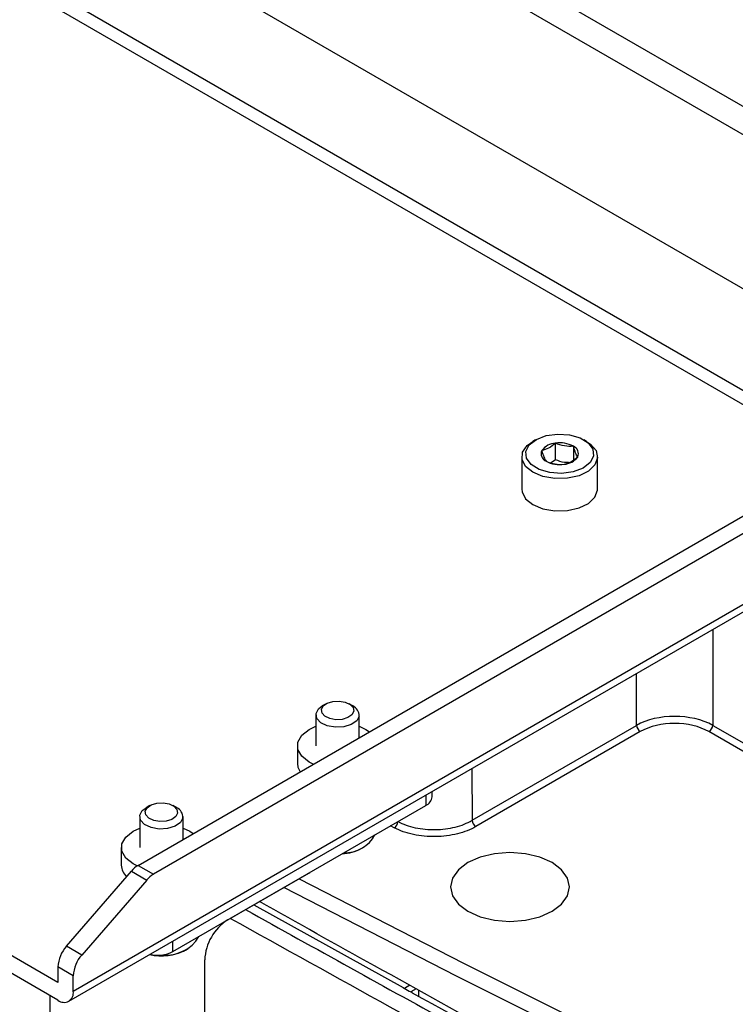
# Model space of a CAD drawing. Units: millimetres. Extents: x 41 to 810, y 22 to 567.
# Drawn here: x 559 to 592, y 388 to 433 of the extents above; entities that cross this region are included whole.
import ezdxf

# ---------------------------------------------------------------- set-up
doc = ezdxf.new("R2010")
doc.units = ezdxf.units.MM

msp = doc.modelspace()

# ---------------------------------------------------------------- linework, layer by layer
at = {"color": 7, "linetype": 'Continuous', "lineweight": 25}
for p, q in [((513.869, 474.698), (610.742, 418.774)), ((610.176, 417.793), (513.302, 473.717)), ((513.302, 466.615), (610.176, 410.691)), ((513.302, 466.613), (610.175, 410.69)), ((596.918, 413.649), (518.429, 458.96)), ((596.918, 412.996), (518.429, 458.307)), ((582.899, 413.945), (582.775, 413.873)), ((583.815, 413.027), (583.815, 413.789)), ((585.251, 413.873), (585.127, 413.945)), ((584.644, 413.644), (584.644, 413.013)), ((564.558, 394.315), (596.918, 412.996)), ((582.263, 413.159), (582.263, 411.669)), ((583.815, 413.027), (583.619, 412.889)), ((585.763, 411.669), (585.763, 413.159)), ((595.948, 411.62), (565.265, 393.907)), ((561.355, 388.045), (598.449, 409.459)), ((573.229, 401.77), (573.053, 401.668)), ((574.467, 401.668), (574.29, 401.77)), ((572.76, 401.26), (572.76, 399.831)), ((574.76, 400.205), (574.76, 401.26)), ((579.969, 396.392), (587.555, 400.771)), ((587.731, 400.483), (580.145, 396.104)), ((571.91, 399.831), (571.91, 399.015)), ((572.64, 398.981), (572.452, 399.076)), ((578.119, 397.484), (578.119, 397.723)), ((565.098, 397.076), (564.921, 396.974)), ((566.335, 396.974), (566.159, 397.076)), ((566.159, 390.34), (577.826, 397.075)), ((564.628, 396.566), (564.628, 395.137)), ((566.628, 395.51), (566.628, 396.566)), ((560.855, 388.912), (548.304, 396.157)), ((560.855, 388.095), (548.304, 395.341)), ((563.778, 395.137), (563.778, 394.32)), ((574.874, 395.106), (574.998, 395.177)), ((564.51, 394.286), (564.32, 394.382)), ((564.558, 394.315), (565.265, 393.907)), ((561.246, 390.588), (564.241, 394.046)), ((564.241, 394.046), (564.949, 393.638)), ((568.688, 391.799), (572.433, 393.961)), ((572.433, 393.961), (572.473, 393.985)), ((564.949, 393.638), (561.953, 390.179)), ((569.897, 392.498), (576.783, 388.674)), ((561.953, 390.179), (561.246, 390.588)), ((566.742, 390.411), (566.866, 390.483)), ((567.627, 353.097), (567.627, 389.962)), ((561.562, 389.223), (560.855, 389.632)), ((560.855, 389.632), (560.855, 388.912)), ((561.562, 388.503), (561.562, 389.223)), ((577.092, 388.786), (576.841, 388.642)), ((576.783, 388.674), (576.841, 388.642)), ((577.394, 388.62), (577.144, 388.475)), ((577.202, 388.443), (577.144, 388.475)), ((577.516, 388.271), (577.515, 388.553))]:
    msp.add_line(p, q, dxfattribs=at)
at = {"color": 8, "linetype": 'Continuous', "lineweight": 25}
for p, q in [((598.156, 409.628), (561.562, 388.503)), ((591.077, 405.204), (591.077, 400.771)), ((587.555, 400.771), (587.555, 403.17)), ((591.077, 400.771), (609.855, 389.931)), ((609.542, 389.722), (590.901, 400.483)), ((579.96, 398.786), (579.969, 396.392)), ((577.826, 397.554), (577.826, 397.075)), ((576.378, 396.045), (576.2, 396.137)), ((566.159, 390.34), (566.159, 390.818)), ((560.502, 314.401), (560.502, 388.299))]:
    msp.add_line(p, q, dxfattribs=at)
at = {"color": 7, "linetype": 'Continuous', "lineweight": 25, "flags": 128}
for points in [[(583.558, 412.431), (583.07, 412.574), (582.695, 412.804), (582.48, 413.094), (582.449, 413.409), (582.607, 413.712), (582.934, 413.964), (583.392, 414.138), (583.924, 414.21), (584.467, 414.173), (584.956, 414.03), (585.33, 413.8), (585.546, 413.51), (585.577, 413.195), (585.419, 412.892), (585.092, 412.639), (584.634, 412.466), (584.102, 412.394), (583.558, 412.431)], [(585.251, 413.873), (585.441, 413.743), (585.692, 413.444), (585.761, 413.114), (585.641, 412.789), (585.345, 412.504), (584.904, 412.289), (584.366, 412.17), (583.791, 412.157), (583.239, 412.253), (582.771, 412.447), (582.438, 412.718), (582.276, 413.038), (582.301, 413.37), (582.513, 413.679), (582.775, 413.873)], [(582.263, 411.669), (582.276, 411.547), (582.438, 411.228), (582.771, 410.957), (583.239, 410.763), (583.791, 410.667), (584.366, 410.679), (584.904, 410.799), (585.345, 411.013), (585.641, 411.299), (585.761, 411.624), (585.763, 411.669)], [(574.755, 401.202), (574.641, 400.987), (574.393, 400.813), (574.048, 400.707), (573.66, 400.686), (573.287, 400.752), (572.986, 400.895), (572.802, 401.094), (572.765, 401.318), (572.879, 401.533), (573.053, 401.668)], [(574.506, 401.421), (574.421, 401.259), (574.234, 401.129), (573.976, 401.05), (573.685, 401.033), (573.405, 401.083), (573.179, 401.19), (573.042, 401.339), (573.014, 401.508), (573.099, 401.669), (573.285, 401.799), (573.544, 401.879), (573.835, 401.895), (574.115, 401.846), (574.341, 401.738), (574.478, 401.589), (574.506, 401.421)], [(572.452, 399.076), (572.112, 399.346), (571.933, 399.664), (571.933, 399.998), (572.112, 400.316), (572.452, 400.586), (572.76, 400.73)], [(574.76, 400.73), (575.068, 400.586), (575.233, 400.478)], [(571.91, 399.015), (571.933, 398.848), (572.033, 398.631)], [(566.623, 396.508), (566.509, 396.292), (566.261, 396.119), (565.916, 396.013), (565.528, 395.991), (565.155, 396.057), (564.854, 396.2), (564.671, 396.399), (564.633, 396.624), (564.747, 396.839), (564.921, 396.974)], [(566.374, 396.726), (566.289, 396.565), (566.103, 396.435), (565.844, 396.355), (565.553, 396.339), (565.273, 396.388), (565.047, 396.496), (564.91, 396.645), (564.882, 396.813), (564.968, 396.975), (565.154, 397.105), (565.412, 397.184), (565.703, 397.201), (565.983, 397.151), (566.209, 397.044), (566.346, 396.895), (566.374, 396.726)], [(564.32, 394.382), (563.98, 394.652), (563.801, 394.97), (563.801, 395.304), (563.98, 395.622), (564.32, 395.892), (564.628, 396.035)], [(566.628, 396.035), (566.936, 395.892), (567.101, 395.783)], [(579.772, 394.441), (579.335, 394.112), (579.06, 393.729), (578.967, 393.319), (579.06, 392.908), (579.335, 392.526), (579.772, 392.197), (580.341, 391.945), (581.004, 391.787), (581.715, 391.732), (582.426, 391.787), (583.089, 391.945), (583.658, 392.197), (584.095, 392.526), (584.369, 392.908), (584.463, 393.319), (584.369, 393.729), (584.095, 394.112), (583.658, 394.441), (583.089, 394.693), (582.426, 394.851), (581.715, 394.905), (581.004, 394.851), (580.341, 394.693), (579.772, 394.441)]]:
    msp.add_lwpolyline(points, dxfattribs=at)
at = {"color": 8, "linetype": 'Continuous', "lineweight": 25, "flags": 128}
for points in [[(571.982, 393.701), (579.579, 389.806), (589.297, 384.951), (599.135, 380.177), (609.091, 375.485), (619.163, 370.877), (629.349, 366.353)], [(629.047, 365.736), (618.856, 370.263), (608.778, 374.874), (598.816, 379.568), (588.973, 384.344), (579.249, 389.202), (571.276, 393.293)]]:
    msp.add_lwpolyline(points, dxfattribs=at)
at = {"color": 7, "linetype": 'Continuous', "lineweight": 25}
for centre, radius, start, end in [((583.854, 412.964), 0.825, 92.6999, 144.2721), ((584.017, 412.497), 1.307, 61.3501, 98.9101), ((583.524, 413.301), 0.37, 156.8558, 247.455), ((584.502, 413.303), 0.37, 336.8558, 67.455), ((584.009, 414.107), 1.307, 241.3501, 278.9101), ((584.172, 413.64), 0.825, 272.6999, 324.2721), ((574.251, 401.213), 0.504, 358.7681, 64.623), ((587.942, 400.81), 0.388, 185.689, 237.1991), ((590.691, 400.81), 0.388, 302.8009, 354.311), ((577.618, 397.533), 0.503, 294.3747, 354.3052), ((566.119, 396.519), 0.504, 358.7681, 64.623), ((576.139, 396.374), 0.407, 305.9993, 354.8933), ((580.356, 396.43), 0.388, 185.689, 237.1991), ((574.105, 396.457), 1.563, 267.9317, 332.063), ((573.867, 396.916), 2.072, 272.7243, 299.0695), ((564.557, 394.358), 0.78, 182.7502, 226.5467), ((565.207, 393.231), 1.264, 120.9133, 139.8084), ((565.914, 392.822), 1.264, 120.9133, 139.8084), ((569.93, 389.857), 2.305, 122.6055, 177.3945), ((565.874, 391.888), 1.711, 263.7613, 329.9121), ((562.401, 389.557), 1.548, 138.2723, 177.2509), ((563.108, 389.149), 1.548, 138.2723, 177.2509), ((565.635, 392.498), 2.362, 256.5985, 297.9469), ((565.449, 391.714), 1.546, 256.9636, 297.2991), ((561.131, 388.433), 0.437, 230.7967, 9.214)]:
    msp.add_arc(centre, radius, start, end, dxfattribs=at)
for centre, major_axis, ratio in [((589.316, 399.758), (2.5, 0), 0.570786), ((589.316, 399.554), (2.25, 0), 0.58169)]:
    msp.add_ellipse(centre, major_axis=major_axis, ratio=ratio, start_param=0.789196, end_param=2.352396, dxfattribs=at)
for points, knots in [([(583.815, 413.789), (583.712, 413.699), (583.607, 413.621), (583.393, 413.505), (583.287, 413.469), (583.184, 413.446)], [0, 0, 0, 0, 0.5, 0.5, 1, 1, 1, 1]), ([(584.644, 413.644), (584.509, 413.635), (584.371, 413.637), (584.088, 413.686), (583.95, 413.732), (583.815, 413.789)], [0, 0, 0, 0, 0.5, 0.5, 1, 1, 1, 1]), ([(583.184, 413.446), (583.216, 413.333), (583.249, 413.232), (583.316, 413.066), (583.35, 413.006), (583.382, 412.96)], [0, 0, 0, 0, 0.5, 0.5, 1, 1, 1, 1]), ([(584.842, 413.158), (584.81, 413.204), (584.777, 413.263), (584.71, 413.429), (584.676, 413.531), (584.644, 413.644)], [0, 0, 0, 0, 0.5, 0.5, 1, 1, 1, 1]), ([(583.382, 412.96), (583.517, 412.903), (583.655, 412.857), (583.937, 412.808), (584.076, 412.806), (584.211, 412.815)], [0, 0, 0, 0, 0.5, 0.5, 1, 1, 1, 1]), ([(584.413, 412.892), (584.352, 412.892), (584.152, 412.893), (583.953, 412.972), (583.815, 413.027)], [0, 0, 0, 0, 0.306717, 1, 1, 1, 1]), ([(584.211, 412.815), (584.314, 412.838), (584.419, 412.873), (584.633, 412.99), (584.739, 413.068), (584.842, 413.158)], [0, 0, 0, 0, 0.5, 0.5, 1, 1, 1, 1]), ([(580.145, 396.104), (580.022, 396.032), (579.887, 395.968), (579.598, 395.855), (579.447, 395.808), (579.13, 395.729), (578.963, 395.698), (578.625, 395.655), (578.454, 395.643), (578.108, 395.637), (577.933, 395.644), (577.592, 395.677), (577.426, 395.702), (577.181, 395.754), (577.101, 395.774), (576.944, 395.817), (576.868, 395.841), (576.647, 395.918), (576.508, 395.977), (576.378, 396.045)], [0, 0, 0, 0, 0.125, 0.125, 0.25, 0.25, 0.375, 0.375, 0.5, 0.5, 0.625, 0.625, 0.75, 0.75, 0.8125, 0.8125, 0.875, 0.875, 1, 1, 1, 1]), ([(576.545, 396.338), (576.663, 396.276), (576.789, 396.221), (577.057, 396.126), (577.2, 396.085), (577.497, 396.021), (577.648, 395.997), (577.958, 395.967), (578.117, 395.961), (578.432, 395.965), (578.587, 395.977), (578.895, 396.016), (579.047, 396.045), (579.335, 396.118), (579.472, 396.162), (579.734, 396.266), (579.857, 396.326), (579.969, 396.392)], [0, 0, 0, 0, 0.125, 0.125, 0.25, 0.25, 0.375, 0.375, 0.5, 0.5, 0.625, 0.625, 0.75, 0.75, 0.875, 0.875, 1, 1, 1, 1]), ([(600.509, 375.99), (596.292, 378.276), (587.858, 382.848), (577.754, 388.399), (571.915, 391.657), (570.149, 392.643)], [0, 0, 0, 0, 0.410886, 0.8217718, 1, 1, 1, 1]), ([(569.509, 392.273), (572.739, 390.483), (579.377, 386.804), (589.581, 381.222), (596.608, 377.427), (600.121, 375.53)], [0, 0, 0, 0, 0.321526, 0.660763, 1, 1, 1, 1])]:
    msp.add_open_spline(points, degree=3, knots=knots, dxfattribs=at)
at = {"color": 8, "linetype": 'Continuous', "lineweight": 25}
msp.add_open_spline([(599.768, 374.927), (594.363, 377.847), (583.892, 383.505), (573.725, 389.14), (568.805, 391.867)], degree=3, knots=[0, 0, 0, 0, 0.516111, 1, 1, 1, 1], dxfattribs=at)
at = {"color": 7, "linetype": 'Continuous', "lineweight": 25}
for points in [[(576.841, 388.642), (576.942, 388.586), (577.043, 388.531), (577.144, 388.475)], [(577.202, 388.443), (582.018, 385.792), (586.879, 383.137), (591.785, 380.478)]]:
    msp.add_open_spline(points, degree=3, dxfattribs=at)

doc.saveas('drawing.dxf')
